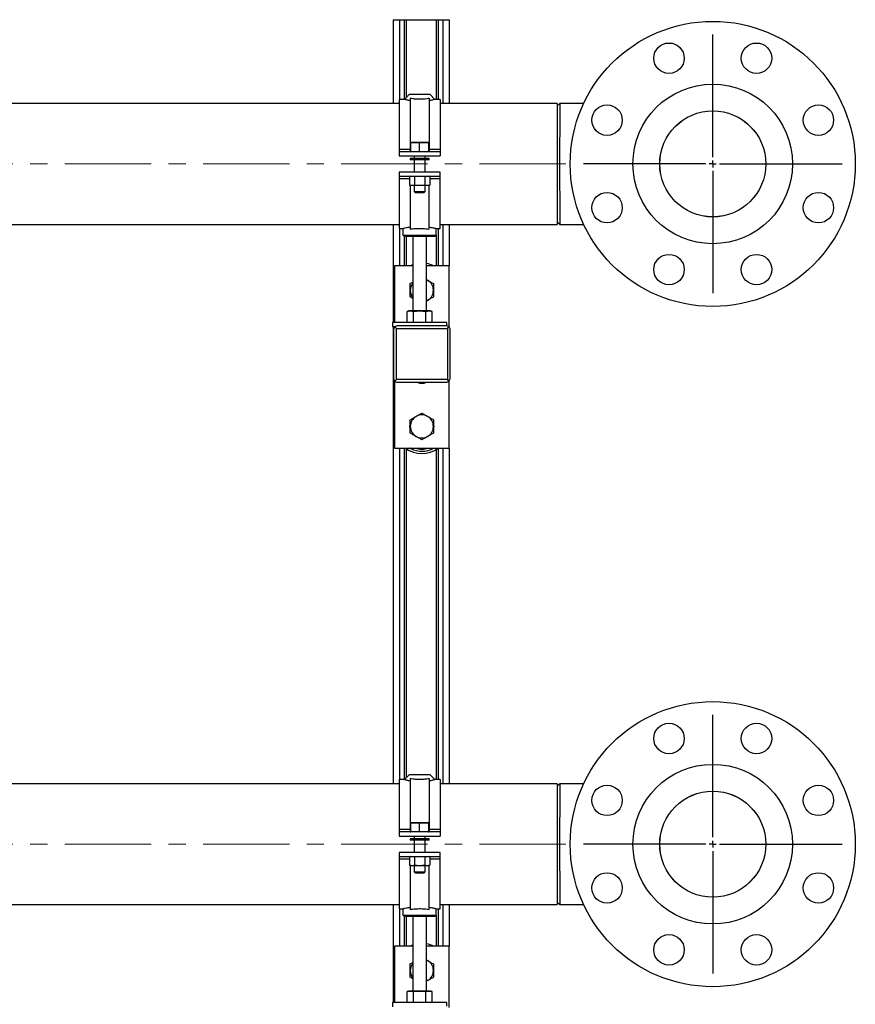
# Model space of a CAD drawing. Units: inches. Extents: x 6713 to 10544, y 1093 to 4209.
# Drawn here: x 8528 to 9142, y 1675 to 2399 of the extents above; entities that cross this region are included whole.
import ezdxf

# ---------------------------------------------------------------- set-up
doc = ezdxf.new("R2010")
doc.units = ezdxf.units.IN
doc.header["$MEASUREMENT"] = 0
doc.linetypes.add('CENTERX2', pattern=[20.32, 12.7, -2.54, 2.54, -2.54])
for name, color, linetype in [('CENTERLINE', 1, 'CENTERX2'), ('PIPE_SUPPORT', 5, 'Continuous'), ('PIPING', 3, 'Continuous')]:
    doc.layers.add(name, color=color, linetype=linetype)

# ---------------------------------------------------------------- blocks, each defined once
blk = doc.blocks.new('SW_CENTERMARKSYMBOL_0')
at = {"layer": 'PIPING', "color": 0}
for p, q in [((0, 5.08), (0, 95.04)), ((-5.08, 0), (-95.04, 0)), ((0, 0), (-2.54, 0)), ((0, 0), (0, 2.54)), ((0, 0), (0, -2.54)), ((0, 0), (2.54, 0)), ((5.08, 0), (95.04, 0)), ((0, -5.08), (0, -95.04))]:
    blk.add_line(p, q, dxfattribs=at)
blk = doc.blocks.new('SW_CENTERMARKSYMBOL_1')
at = {"layer": 'PIPING', "color": 0}
for p, q in [((0, 5.08), (0, 95.04)), ((-5.08, 0), (-95.04, 0)), ((0, 0), (-2.54, 0)), ((0, 0), (0, 2.54)), ((0, 0), (0, -2.54)), ((0, 0), (2.54, 0)), ((5.08, 0), (95.04, 0)), ((0, -5.08), (0, -95.04))]:
    blk.add_line(p, q, dxfattribs=at)

msp = doc.modelspace()

# ---------------------------------------------------------------- linework, layer by layer
at = {"layer": 'CENTERLINE', "linetype": 'CENTERX2', "lineweight": 18, "ltscale": 5}
for p, q in [((8929.13, 2293.02), (7913.53, 2293.02)), ((8929.13, 1793.02), (7913.53, 1793.02))]:
    msp.add_line(p, q, dxfattribs=at)
at = {"layer": 'PIPE_SUPPORT', "linetype": 'Continuous', "lineweight": 25}
for p, q in [((8802.28, 2399.02), (8802.28, 2337.47)), ((8802.28, 2399.02), (8806.78, 2399.02)), ((8806.78, 2399.02), (8810.28, 2399.02)), ((8806.78, 2399.02), (8806.78, 2340.47)), ((8810.28, 2399.02), (8811.78, 2399.02)), ((8810.28, 2399.02), (8810.28, 2340.47)), ((8811.78, 2399.02), (8811.78, 2341.74)), ((8811.78, 2399.02), (8833.78, 2399.02)), ((8833.78, 2399.02), (8833.78, 2340.47)), ((8833.78, 2399.02), (8835.28, 2399.02)), ((8835.28, 2399.02), (8838.78, 2399.02)), ((8835.28, 2399.02), (8835.28, 2340.47)), ((8838.78, 2399.02), (8843.28, 2399.02)), ((8838.78, 2399.02), (8838.78, 2337.47)), ((8843.28, 2399.02), (8843.28, 2337.47)), ((8810.51, 2340.47), (8806.66, 2340.47)), ((8806.66, 2340.47), (8806.66, 2303.95)), ((8814.01, 2343.97), (8810.51, 2340.47)), ((8829.31, 2343.97), (8814.01, 2343.97)), ((8814.66, 2341.4), (8814.66, 2302.52)), ((8828.66, 2341.4), (8828.66, 2302.52)), ((8832.81, 2340.47), (8829.31, 2343.97)), ((8836.66, 2340.47), (8832.81, 2340.47)), ((8836.66, 2340.47), (8836.66, 2303.95)), ((8815.16, 2308.55), (8818.41, 2308.82)), ((8815.16, 2308.82), (8815.16, 2308.55)), ((8818.41, 2308.82), (8815.16, 2308.82)), ((8818.41, 2308.82), (8821.66, 2308.55)), ((8824.91, 2308.82), (8818.41, 2308.82)), ((8821.66, 2308.55), (8824.91, 2308.82)), ((8824.91, 2308.82), (8828.16, 2308.55)), ((8828.16, 2308.82), (8824.91, 2308.82)), ((8828.16, 2308.55), (8828.16, 2308.82)), ((8806.66, 2303.95), (8814.66, 2303.95)), ((8806.66, 2303.95), (8806.66, 2302.02)), ((8806.66, 2302.02), (8806.66, 2299.02)), ((8836.66, 2302.02), (8806.66, 2302.02)), ((8814.66, 2302.13), (8814.66, 2302.52)), ((8814.66, 2302.52), (8815.16, 2302.52)), ((8814.66, 2302.13), (8815.16, 2302.13)), ((8815.16, 2302.29), (8815.16, 2308.55)), ((8821.66, 2302.29), (8821.66, 2308.55)), ((8828.16, 2308.55), (8828.16, 2302.29)), ((8828.16, 2302.52), (8828.66, 2302.52)), ((8828.16, 2302.13), (8828.66, 2302.13)), ((8828.66, 2303.95), (8836.66, 2303.95)), ((8828.66, 2302.52), (8828.66, 2302.13)), ((8836.66, 2303.95), (8836.66, 2302.02)), ((8836.66, 2302.02), (8836.66, 2299.02)), ((8806.66, 2299.02), (8836.66, 2299.02)), ((8814.66, 2297.02), (8814.66, 2296.02)), ((8828.66, 2297.02), (8814.66, 2297.02)), ((8828.66, 2296.02), (8814.66, 2296.02)), ((8817.66, 2299.02), (8817.66, 2297.02)), ((8817.66, 2296.02), (8817.66, 2287.02)), ((8825.66, 2297.02), (8825.66, 2299.02)), ((8825.66, 2287.02), (8825.66, 2296.02)), ((8828.66, 2296.02), (8828.66, 2297.02)), ((8836.66, 2287.02), (8806.66, 2287.02)), ((8806.66, 2287.02), (8806.66, 2284.02)), ((8836.66, 2284.02), (8836.66, 2287.02)), ((8806.66, 2284.02), (8836.66, 2284.02)), ((8806.66, 2284.02), (8806.66, 2282.1)), ((8806.66, 2282.1), (8806.66, 2245.57)), ((8814.15, 2282.1), (8806.66, 2282.1)), ((8815.16, 2284.02), (8814.15, 2283.75)), ((8814.15, 2283.75), (8814.15, 2277.49)), ((8817.9, 2283.75), (8817.9, 2277.49)), ((8825.41, 2283.75), (8825.41, 2277.49)), ((8829.16, 2283.75), (8828.16, 2284.02)), ((8829.16, 2283.75), (8829.16, 2277.49)), ((8836.66, 2282.1), (8829.16, 2282.1)), ((8836.66, 2282.1), (8836.66, 2284.02)), ((8836.66, 2245.57), (8836.66, 2282.1)), ((8814.15, 2277.49), (8815.16, 2277.22)), ((8816.03, 2277.22), (8814.15, 2277.49)), ((8814.66, 2277.36), (8814.66, 2245.12)), ((8816.03, 2277.22), (8815.16, 2277.22)), ((8817.9, 2277.49), (8816.03, 2277.22)), ((8821.66, 2277.22), (8816.03, 2277.22)), ((8817.66, 2277.22), (8817.66, 2272.79)), ((8817.66, 2272.79), (8818.42, 2272.02)), ((8817.66, 2272.79), (8825.66, 2272.79)), ((8821.66, 2277.22), (8817.9, 2277.49)), ((8825.41, 2277.49), (8821.66, 2277.22)), ((8827.28, 2277.22), (8821.66, 2277.22)), ((8824.89, 2272.02), (8825.66, 2272.79)), ((8827.28, 2277.22), (8825.41, 2277.49)), ((8825.66, 2272.79), (8825.66, 2277.22)), ((8829.16, 2277.49), (8827.28, 2277.22)), ((8828.16, 2277.22), (8827.28, 2277.22)), ((8828.16, 2277.22), (8829.16, 2277.49)), ((8828.66, 2245.12), (8828.66, 2277.36)), ((8818.42, 2272.02), (8824.89, 2272.02)), ((8802.28, 2248.57), (8802.28, 2176.57)), ((8806.66, 2245.57), (8809.41, 2245.57)), ((8806.78, 2245.57), (8806.78, 2218.07)), ((8809.41, 2245.57), (8809.41, 2240.74)), ((8833.91, 2240.74), (8833.91, 2245.57)), ((8833.91, 2245.57), (8836.66, 2245.57)), ((8835.28, 2245.57), (8835.28, 2218.07)), ((8838.78, 2248.57), (8838.78, 2218.07)), ((8843.28, 2248.57), (8843.28, 2218.07)), ((8809.41, 2240.74), (8810.66, 2240.02)), ((8809.41, 2240.74), (8821.66, 2240.74)), ((8810.28, 2240.24), (8810.28, 2218.07)), ((8810.66, 2240.02), (8832.66, 2240.02)), ((8811.78, 2240.02), (8811.78, 2218.07)), ((8816.66, 2240.02), (8816.66, 2184.97)), ((8821.66, 2240.74), (8833.91, 2240.74)), ((8826.66, 2184.97), (8826.66, 2240.02)), ((8832.66, 2240.02), (8833.91, 2240.74)), ((8833.78, 2240.67), (8833.78, 2218.07)), ((8803.28, 2218.07), (8803.28, 2176.57)), ((8816.66, 2218.07), (8803.28, 2218.07)), ((8843.28, 2218.07), (8826.66, 2218.07)), ((8843.28, 2173.06), (8843.28, 2218.07)), ((8826.66, 2207.97), (8827.53, 2207.47)), ((8826.66, 2207.9), (8827.53, 2207.47)), ((8814.78, 2205.01), (8816.66, 2206.1)), ((8816.66, 2194.11), (8814.78, 2195.2)), ((8827.53, 2192.74), (8826.66, 2192.3)), ((8827.53, 2192.74), (8826.66, 2192.24)), ((8813.66, 2184.97), (8812.42, 2184.64)), ((8812.42, 2184.64), (8814.73, 2184.97)), ((8812.42, 2176.9), (8812.42, 2184.64)), ((8814.73, 2184.97), (8813.66, 2184.97)), ((8814.73, 2184.97), (8817.04, 2184.64)), ((8821.66, 2184.97), (8814.73, 2184.97)), ((8817.04, 2184.64), (8821.66, 2184.97)), ((8817.04, 2176.9), (8817.04, 2184.64)), ((8821.66, 2184.97), (8826.27, 2184.64)), ((8828.58, 2184.97), (8821.66, 2184.97)), ((8826.27, 2184.64), (8828.58, 2184.97)), ((8826.27, 2176.9), (8826.27, 2184.64)), ((8828.58, 2184.97), (8830.89, 2184.64)), ((8829.66, 2184.97), (8828.58, 2184.97)), ((8830.89, 2184.64), (8829.66, 2184.97)), ((8830.89, 2176.9), (8830.89, 2184.64)), ((8801.66, 2176.57), (8801.66, 2173.57)), ((8841.66, 2176.57), (8801.66, 2176.57)), ((8801.66, 2173.57), (8803.74, 2173.57)), ((8802.28, 2173.57), (8802.28, 1837.47)), ((8802.53, 2171.33), (8802.53, 2135.32)), ((8803.28, 2173.57), (8803.28, 2173.04)), ((8803.4, 2173.2), (8804.53, 2172.07)), ((8804.53, 2172.07), (8842.03, 2172.07)), ((8804.53, 2134.57), (8804.53, 2172.07)), ((8812.77, 2174.07), (8805.27, 2174.07)), ((8812.42, 2176.9), (8813.66, 2176.57)), ((8814.27, 2174.07), (8812.77, 2174.07)), ((8832.29, 2174.07), (8814.27, 2174.07)), ((8829.66, 2176.57), (8830.89, 2176.9)), ((8833.79, 2174.07), (8832.29, 2174.07)), ((8841.28, 2174.07), (8833.79, 2174.07)), ((8841.66, 2173.98), (8841.66, 2176.57)), ((8842.03, 2172.07), (8843.16, 2173.2)), ((8842.03, 2172.07), (8842.03, 2134.57)), ((8844.03, 2135.32), (8844.03, 2171.33)), ((8803.28, 2133.58), (8803.28, 2084.07)), ((8803.4, 2133.44), (8804.53, 2134.57)), ((8842.03, 2134.57), (8804.53, 2134.57)), ((8805.27, 2132.57), (8841.28, 2132.57)), ((8805.78, 2132.57), (8840.78, 2132.57)), ((8843.16, 2133.44), (8842.03, 2134.57)), ((8843.28, 2084.07), (8843.28, 2133.6)), ((8803.28, 2084.07), (8843.28, 2084.07)), ((8806.78, 2084.07), (8806.78, 1840.47)), ((8810.28, 2084.07), (8810.28, 1840.47)), ((8811.78, 2083.71), (8811.78, 1841.74)), ((8811.78, 2082.26), (8813.03, 2082.9)), ((8814.91, 2083.86), (8815.33, 2084.07)), ((8833.78, 2083.05), (8833.78, 1840.47)), ((8835.28, 2084.07), (8835.28, 1840.47)), ((8838.78, 2084.07), (8838.78, 1837.47)), ((8843.28, 2084.07), (8843.28, 1837.47)), ((8810.51, 1840.47), (8806.66, 1840.47)), ((8806.66, 1840.47), (8806.66, 1803.95)), ((8814.01, 1843.97), (8810.51, 1840.47)), ((8829.31, 1843.97), (8814.01, 1843.97)), ((8814.66, 1841.4), (8814.66, 1802.52)), ((8828.66, 1841.4), (8828.66, 1802.52)), ((8832.81, 1840.47), (8829.31, 1843.97)), ((8836.66, 1840.47), (8832.81, 1840.47)), ((8836.66, 1840.47), (8836.66, 1803.95)), ((8806.66, 1803.95), (8814.66, 1803.95)), ((8806.66, 1803.95), (8806.66, 1802.02)), ((8806.66, 1802.02), (8806.66, 1799.02)), ((8836.66, 1802.02), (8806.66, 1802.02)), ((8814.66, 1802.13), (8814.66, 1802.52)), ((8814.66, 1802.52), (8815.16, 1802.52)), ((8814.66, 1802.13), (8815.16, 1802.13)), ((8815.16, 1808.55), (8818.41, 1808.82)), ((8815.16, 1808.82), (8815.16, 1808.55)), ((8818.41, 1808.82), (8815.16, 1808.82)), ((8815.16, 1802.29), (8815.16, 1808.55)), ((8818.41, 1808.82), (8821.66, 1808.55)), ((8824.91, 1808.82), (8818.41, 1808.82)), ((8821.66, 1808.55), (8824.91, 1808.82)), ((8821.66, 1802.29), (8821.66, 1808.55)), ((8824.91, 1808.82), (8828.16, 1808.55)), ((8828.16, 1808.82), (8824.91, 1808.82)), ((8828.16, 1808.55), (8828.16, 1808.82)), ((8828.16, 1808.55), (8828.16, 1802.29)), ((8828.16, 1802.52), (8828.66, 1802.52)), ((8828.16, 1802.13), (8828.66, 1802.13)), ((8828.66, 1803.95), (8836.66, 1803.95)), ((8828.66, 1802.52), (8828.66, 1802.13)), ((8836.66, 1803.95), (8836.66, 1802.02)), ((8836.66, 1802.02), (8836.66, 1799.02)), ((8806.66, 1799.02), (8836.66, 1799.02)), ((8814.66, 1797.02), (8814.66, 1796.02)), ((8828.66, 1797.02), (8814.66, 1797.02)), ((8828.66, 1796.02), (8814.66, 1796.02)), ((8817.66, 1799.02), (8817.66, 1797.02)), ((8817.66, 1796.02), (8817.66, 1787.02)), ((8825.66, 1797.02), (8825.66, 1799.02)), ((8825.66, 1787.02), (8825.66, 1796.02)), ((8828.66, 1796.02), (8828.66, 1797.02)), ((8836.66, 1787.02), (8806.66, 1787.02)), ((8806.66, 1787.02), (8806.66, 1784.02)), ((8806.66, 1784.02), (8836.66, 1784.02)), ((8806.66, 1784.02), (8806.66, 1782.1)), ((8806.66, 1782.1), (8806.66, 1745.57)), ((8814.15, 1782.1), (8806.66, 1782.1)), ((8815.16, 1784.02), (8814.15, 1783.75)), ((8814.15, 1783.75), (8814.15, 1777.49)), ((8817.9, 1783.75), (8817.9, 1777.49)), ((8825.41, 1783.75), (8825.41, 1777.49)), ((8829.16, 1783.75), (8828.16, 1784.02)), ((8829.16, 1783.75), (8829.16, 1777.49)), ((8836.66, 1782.1), (8829.16, 1782.1)), ((8836.66, 1784.02), (8836.66, 1787.02)), ((8836.66, 1782.1), (8836.66, 1784.02)), ((8836.66, 1745.57), (8836.66, 1782.1)), ((8814.15, 1777.49), (8815.16, 1777.22)), ((8816.03, 1777.22), (8814.15, 1777.49)), ((8814.66, 1777.36), (8814.66, 1745.12)), ((8816.03, 1777.22), (8815.16, 1777.22)), ((8817.9, 1777.49), (8816.03, 1777.22)), ((8821.66, 1777.22), (8816.03, 1777.22)), ((8817.66, 1777.22), (8817.66, 1772.79)), ((8821.66, 1777.22), (8817.9, 1777.49)), ((8825.41, 1777.49), (8821.66, 1777.22)), ((8827.28, 1777.22), (8821.66, 1777.22)), ((8827.28, 1777.22), (8825.41, 1777.49)), ((8825.66, 1772.79), (8825.66, 1777.22)), ((8829.16, 1777.49), (8827.28, 1777.22)), ((8828.16, 1777.22), (8827.28, 1777.22)), ((8828.16, 1777.22), (8829.16, 1777.49)), ((8828.66, 1745.12), (8828.66, 1777.36)), ((8817.66, 1772.79), (8818.42, 1772.02)), ((8817.66, 1772.79), (8825.66, 1772.79)), ((8818.42, 1772.02), (8824.89, 1772.02)), ((8824.89, 1772.02), (8825.66, 1772.79)), ((8802.28, 1748.57), (8802.28, 1676.57)), ((8806.66, 1745.57), (8809.41, 1745.57)), ((8806.78, 1745.57), (8806.78, 1718.07)), ((8809.41, 1745.57), (8809.41, 1740.74)), ((8833.91, 1740.74), (8833.91, 1745.57)), ((8833.91, 1745.57), (8836.66, 1745.57)), ((8835.28, 1745.57), (8835.28, 1718.07)), ((8838.78, 1748.57), (8838.78, 1718.07)), ((8843.28, 1748.57), (8843.28, 1718.07)), ((8809.41, 1740.74), (8810.66, 1740.02)), ((8809.41, 1740.74), (8821.66, 1740.74)), ((8810.28, 1740.24), (8810.28, 1718.07)), ((8810.66, 1740.02), (8832.66, 1740.02)), ((8811.78, 1740.02), (8811.78, 1718.07)), ((8816.66, 1740.02), (8816.66, 1684.97)), ((8821.66, 1740.74), (8833.91, 1740.74)), ((8826.66, 1684.97), (8826.66, 1740.02)), ((8832.66, 1740.02), (8833.91, 1740.74)), ((8833.78, 1740.67), (8833.78, 1718.07)), ((8803.28, 1718.07), (8803.28, 1676.57)), ((8816.66, 1718.07), (8803.28, 1718.07)), ((8843.28, 1718.07), (8826.66, 1718.07)), ((8843.28, 1673.06), (8843.28, 1718.07)), ((8826.66, 1707.97), (8827.53, 1707.47)), ((8814.78, 1705.01), (8816.66, 1706.1)), ((8826.66, 1707.9), (8827.53, 1707.47)), ((8816.66, 1694.11), (8814.78, 1695.2)), ((8827.53, 1692.74), (8826.66, 1692.3)), ((8827.53, 1692.74), (8826.66, 1692.24)), ((8813.66, 1684.97), (8812.42, 1684.64)), ((8812.42, 1684.64), (8814.73, 1684.97)), ((8812.42, 1676.9), (8812.42, 1684.64)), ((8814.73, 1684.97), (8813.66, 1684.97)), ((8814.73, 1684.97), (8817.04, 1684.64)), ((8821.66, 1684.97), (8814.73, 1684.97)), ((8817.04, 1684.64), (8821.66, 1684.97)), ((8817.04, 1676.9), (8817.04, 1684.64)), ((8821.66, 1684.97), (8826.27, 1684.64)), ((8828.58, 1684.97), (8821.66, 1684.97)), ((8826.27, 1684.64), (8828.58, 1684.97)), ((8826.27, 1676.9), (8826.27, 1684.64)), ((8828.58, 1684.97), (8830.89, 1684.64)), ((8829.66, 1684.97), (8828.58, 1684.97)), ((8830.89, 1684.64), (8829.66, 1684.97)), ((8830.89, 1676.9), (8830.89, 1684.64)), ((8801.66, 1676.57), (8801.66, 1673.57)), ((8841.66, 1676.57), (8801.66, 1676.57)), ((8812.42, 1676.9), (8813.66, 1676.57)), ((8829.66, 1676.57), (8830.89, 1676.9)), ((8841.66, 1673.98), (8841.66, 1676.57))]:
    msp.add_line(p, q, dxfattribs=at)
at = {"layer": 'PIPE_SUPPORT', "linetype": 'Continuous', "lineweight": 25, "flags": 128}
for points in [[(8814.49, 2218.07), (8816.09, 2218.77), (8816.66, 2218.98)], [(8815.14, 2083.74), (8814.7, 2083.98), (8814.54, 2084.07)], [(8814.49, 1718.07), (8816.09, 1718.77), (8816.66, 1718.98)]]:
    msp.add_lwpolyline(points, dxfattribs=at)
at = {"layer": 'PIPE_SUPPORT', "linetype": 'Continuous', "lineweight": 25}
for centre, radius, start, end in [((8823.28, 2200.1), 20, 63.94854, 80.27511), ((8823.28, 2200.1), 8.5, 0, 60), ((8823.28, 2200.1), 8.5, 141.17072, 180), ((8823.28, 2200.1), 8.5, 180, 218.82928), ((8823.28, 2200.1), 8.5, 300, 0), ((8823.28, 2138.07), 6.5, 237.79577, 302.20423), ((8823.28, 2100.07), 8.5, 120, 180), ((8823.28, 2100.07), 8.5, 60, 120), ((8823.28, 2100.07), 8.5, 0, 60), ((8820.78, 2100.07), 6.5, 159.02078, 202.16695), ((8823.28, 2100.07), 8.5, 180, 240), ((8823.28, 2100.07), 8.5, 300, 0), ((8825.78, 2100.07), 6.5, 339.02078, 22.16695), ((8823.28, 2100.07), 8.5, 240, 300), ((8823.28, 2100.07), 20, 233.1301, 306.8699), ((8823.28, 2100.07), 18.25, 243.51754, 298.75172), ((8823.28, 2100.07), 16.75, 252.63202, 287.21055), ((8823.28, 1700.1), 20, 63.94854, 80.27511), ((8823.28, 1700.1), 8.5, 141.17072, 180), ((8823.28, 1700.1), 8.5, 0, 60), ((8823.28, 1700.1), 8.5, 180, 218.82928), ((8823.28, 1700.1), 8.5, 300, 0)]:
    msp.add_arc(centre, radius, start, end, dxfattribs=at)
for points, knots in [([(8814.66, 2339.4), (8813.86, 2339.58), (8812.58, 2339.87), (8811.45, 2340.19), (8810.68, 2340.42), (8810.57, 2340.45), (8810.51, 2340.47)], [0, 0, 0, 0, 0.323381, 0.516611, 0.714768, 1, 1, 1, 1]), ([(8814.66, 2341.4), (8815.36, 2341.28), (8816.47, 2341.09), (8818.41, 2340.88), (8820.47, 2340.74), (8823.03, 2340.74), (8825.79, 2340.95), (8827.59, 2341.21), (8828.44, 2341.37), (8828.66, 2341.4)], [0, 0, 0, 0, 0.187862, 0.295114, 0.402274, 0.587994, 0.759525, 0.940362, 1, 1, 1, 1]), ([(8832.81, 2340.47), (8832.77, 2340.46), (8832.7, 2340.44), (8832.12, 2340.26), (8831.19, 2340), (8830.02, 2339.7), (8829.07, 2339.49), (8828.66, 2339.4)], [0, 0, 0, 0, 0.206896, 0.419792, 0.62669, 0.839798, 1, 1, 1, 1]), ([(8809.41, 2245.57), (8809.44, 2245.58), (8809.5, 2245.6), (8810.19, 2245.77), (8811.72, 2246.15), (8813.7, 2246.49), (8814.66, 2246.65)], [0, 0, 0, 0, 0.16907, 0.3431403, 0.6847837, 1, 1, 1, 1]), ([(8814.66, 2245.12), (8815.22, 2245.19), (8816.37, 2245.35), (8818.28, 2245.52), (8820.3, 2245.63), (8823.01, 2245.64), (8825.96, 2245.48), (8827.88, 2245.22), (8828.66, 2245.12)], [0, 0, 0, 0, 0.135, 0.273831, 0.40886, 0.547949, 0.816065, 1, 1, 1, 1]), ([(8828.66, 2246.65), (8829.2, 2246.56), (8830.29, 2246.39), (8831.63, 2246.11), (8832.71, 2245.87), (8833.66, 2245.64), (8833.81, 2245.6), (8833.91, 2245.57)], [0, 0, 0, 0, 0.174209, 0.353434, 0.527651, 0.707057, 1, 1, 1, 1]), ([(8827.53, 2207.47), (8828.24, 2207.05), (8829.68, 2206.22), (8831.07, 2205.42), (8831.78, 2205.01)], [0, 0, 0, 0, 0.494511, 1, 1, 1, 1]), ([(8814.78, 2200.1), (8814.78, 2200.93), (8814.78, 2202.59), (8814.78, 2204.2), (8814.78, 2205.01)], [0, 0, 0, 0, 0.494511, 1, 1, 1, 1]), ([(8814.78, 2195.2), (8814.78, 2195.99), (8814.78, 2197.6), (8814.78, 2199.27), (8814.78, 2200.1)], [0, 0, 0, 0, 0.495458, 1, 1, 1, 1]), ([(8831.78, 2205.01), (8831.78, 2204.22), (8831.78, 2202.61), (8831.78, 2200.94), (8831.78, 2200.1)], [0, 0, 0, 0, 0.495458, 1, 1, 1, 1]), ([(8831.78, 2200.1), (8831.78, 2199.28), (8831.78, 2197.62), (8831.78, 2196.01), (8831.78, 2195.2)], [0, 0, 0, 0, 0.494511, 1, 1, 1, 1]), ([(8831.78, 2195.2), (8831.09, 2194.8), (8829.69, 2193.99), (8828.25, 2193.16), (8827.53, 2192.74)], [0, 0, 0, 0, 0.495458, 1, 1, 1, 1]), ([(8803.4, 2173.2), (8803.21, 2172.98), (8802.74, 2172.43), (8802.57, 2171.71), (8802.53, 2171.37), (8802.53, 2171.33), (8802.53, 2171.33), (8802.53, 2171.33)], [0, 0, 0, 0, 0.374152, 0.913015, 0.954537, 0.982426, 1, 1, 1, 1]), ([(8805.27, 2174.07), (8805.27, 2174.07), (8805.26, 2174.07), (8805.13, 2174.06), (8804.61, 2173.98), (8803.97, 2173.72), (8803.52, 2173.32), (8803.4, 2173.2)], [0, 0, 0, 0, 0.0251276, 0.0648429, 0.2457665, 0.7877703, 1, 1, 1, 1]), ([(8843.16, 2173.2), (8842.93, 2173.39), (8842.39, 2173.86), (8841.67, 2174.03), (8841.32, 2174.07), (8841.29, 2174.07), (8841.28, 2174.07), (8841.28, 2174.07)], [0, 0, 0, 0, 0.374152, 0.913015, 0.954537, 0.982426, 1, 1, 1, 1]), ([(8844.03, 2171.33), (8844.03, 2171.33), (8844.03, 2171.34), (8844.01, 2171.47), (8843.93, 2171.99), (8843.67, 2172.63), (8843.27, 2173.08), (8843.16, 2173.2)], [0, 0, 0, 0, 0.0251276, 0.0648429, 0.2457665, 0.7877703, 1, 1, 1, 1]), ([(8802.53, 2135.32), (8802.53, 2135.31), (8802.53, 2135.31), (8802.54, 2135.18), (8802.62, 2134.66), (8802.88, 2134.02), (8803.28, 2133.57), (8803.4, 2133.44)], [0, 0, 0, 0, 0.025128, 0.064843, 0.245766, 0.78777, 1, 1, 1, 1]), ([(8843.16, 2133.44), (8843.35, 2133.67), (8843.81, 2134.21), (8843.99, 2134.93), (8844.02, 2135.28), (8844.03, 2135.31), (8844.03, 2135.32), (8844.03, 2135.32)], [0, 0, 0, 0, 0.374152, 0.913015, 0.954537, 0.982426, 1, 1, 1, 1]), ([(8803.4, 2133.44), (8803.62, 2133.25), (8804.17, 2132.79), (8804.89, 2132.61), (8805.23, 2132.58), (8805.27, 2132.57), (8805.27, 2132.57), (8805.27, 2132.57)], [0, 0, 0, 0, 0.374152, 0.913015, 0.954537, 0.982426, 1, 1, 1, 1]), ([(8841.28, 2132.57), (8841.29, 2132.57), (8841.29, 2132.57), (8841.42, 2132.59), (8841.94, 2132.67), (8842.58, 2132.93), (8843.03, 2133.33), (8843.16, 2133.44)], [0, 0, 0, 0, 0.025128, 0.064843, 0.245766, 0.78777, 1, 1, 1, 1]), ([(8814.78, 2104.98), (8815.47, 2105.38), (8816.86, 2106.18), (8818.3, 2107.01), (8819.03, 2107.43)], [0, 0, 0, 0, 0.495458, 1, 1, 1, 1]), ([(8819.03, 2107.43), (8819.74, 2107.84), (8821.18, 2108.68), (8822.57, 2109.48), (8823.28, 2109.89)], [0, 0, 0, 0, 0.494511, 1, 1, 1, 1]), ([(8823.28, 2109.89), (8823.97, 2109.49), (8825.36, 2108.68), (8826.8, 2107.85), (8827.53, 2107.43)], [0, 0, 0, 0, 0.495458, 1, 1, 1, 1]), ([(8827.53, 2107.43), (8828.24, 2107.02), (8829.68, 2106.19), (8831.07, 2105.39), (8831.78, 2104.98)], [0, 0, 0, 0, 0.494511, 1, 1, 1, 1]), ([(8814.78, 2100.07), (8814.78, 2100.89), (8814.78, 2102.56), (8814.78, 2104.17), (8814.78, 2104.98)], [0, 0, 0, 0, 0.494511, 1, 1, 1, 1]), ([(8814.78, 2095.17), (8814.78, 2095.96), (8814.78, 2097.57), (8814.78, 2099.23), (8814.78, 2100.07)], [0, 0, 0, 0, 0.495458, 1, 1, 1, 1]), ([(8831.78, 2104.98), (8831.78, 2104.18), (8831.78, 2102.57), (8831.78, 2100.91), (8831.78, 2100.07)], [0, 0, 0, 0, 0.495458, 1, 1, 1, 1]), ([(8831.78, 2100.07), (8831.78, 2099.25), (8831.78, 2097.59), (8831.78, 2095.98), (8831.78, 2095.17)], [0, 0, 0, 0, 0.494511, 1, 1, 1, 1]), ([(8819.03, 2092.71), (8818.32, 2093.12), (8816.88, 2093.95), (8815.48, 2094.76), (8814.78, 2095.17)], [0, 0, 0, 0, 0.494511, 1, 1, 1, 1]), ([(8823.28, 2090.26), (8822.59, 2090.66), (8821.19, 2091.46), (8819.75, 2092.29), (8819.03, 2092.71)], [0, 0, 0, 0, 0.495458, 1, 1, 1, 1]), ([(8827.53, 2092.71), (8826.82, 2092.3), (8825.38, 2091.47), (8823.98, 2090.66), (8823.28, 2090.26)], [0, 0, 0, 0, 0.494511, 1, 1, 1, 1]), ([(8831.78, 2095.17), (8831.09, 2094.77), (8829.69, 2093.96), (8828.25, 2093.13), (8827.53, 2092.71)], [0, 0, 0, 0, 0.495458, 1, 1, 1, 1]), ([(8814.66, 1839.4), (8813.86, 1839.58), (8812.58, 1839.87), (8811.45, 1840.19), (8810.68, 1840.42), (8810.57, 1840.45), (8810.51, 1840.47)], [0, 0, 0, 0, 0.323381, 0.516611, 0.714768, 1, 1, 1, 1]), ([(8814.66, 1841.4), (8815.36, 1841.28), (8816.47, 1841.09), (8818.41, 1840.88), (8820.47, 1840.74), (8823.03, 1840.74), (8825.79, 1840.95), (8827.59, 1841.21), (8828.44, 1841.37), (8828.66, 1841.4)], [0, 0, 0, 0, 0.187862, 0.295114, 0.402274, 0.587994, 0.759525, 0.940362, 1, 1, 1, 1]), ([(8832.81, 1840.47), (8832.77, 1840.46), (8832.7, 1840.44), (8832.12, 1840.26), (8831.19, 1840), (8830.02, 1839.7), (8829.07, 1839.49), (8828.66, 1839.4)], [0, 0, 0, 0, 0.2068964, 0.4197921, 0.6266903, 0.8397978, 1, 1, 1, 1]), ([(8809.41, 1745.57), (8809.44, 1745.58), (8809.5, 1745.6), (8810.19, 1745.77), (8811.72, 1746.15), (8813.7, 1746.49), (8814.66, 1746.65)], [0, 0, 0, 0, 0.16907, 0.34314, 0.684784, 1, 1, 1, 1]), ([(8814.66, 1745.12), (8815.22, 1745.19), (8816.37, 1745.35), (8818.28, 1745.52), (8820.3, 1745.63), (8823.01, 1745.64), (8825.96, 1745.48), (8827.88, 1745.22), (8828.66, 1745.12)], [0, 0, 0, 0, 0.135, 0.273831, 0.40886, 0.547949, 0.816065, 1, 1, 1, 1]), ([(8828.66, 1746.65), (8829.2, 1746.56), (8830.29, 1746.39), (8831.63, 1746.11), (8832.71, 1745.87), (8833.66, 1745.64), (8833.81, 1745.6), (8833.91, 1745.57)], [0, 0, 0, 0, 0.174209, 0.353434, 0.527651, 0.707057, 1, 1, 1, 1]), ([(8814.78, 1700.1), (8814.78, 1700.93), (8814.78, 1702.59), (8814.78, 1704.2), (8814.78, 1705.01)], [0, 0, 0, 0, 0.494511, 1, 1, 1, 1]), ([(8827.53, 1707.47), (8828.24, 1707.05), (8829.68, 1706.22), (8831.07, 1705.42), (8831.78, 1705.01)], [0, 0, 0, 0, 0.494511, 1, 1, 1, 1]), ([(8831.78, 1705.01), (8831.78, 1704.22), (8831.78, 1702.61), (8831.78, 1700.94), (8831.78, 1700.1)], [0, 0, 0, 0, 0.495458, 1, 1, 1, 1]), ([(8814.78, 1695.2), (8814.78, 1695.99), (8814.78, 1697.6), (8814.78, 1699.27), (8814.78, 1700.1)], [0, 0, 0, 0, 0.495458, 1, 1, 1, 1]), ([(8831.78, 1695.2), (8831.09, 1694.8), (8829.69, 1693.99), (8828.25, 1693.16), (8827.53, 1692.74)], [0, 0, 0, 0, 0.495458, 1, 1, 1, 1]), ([(8831.78, 1700.1), (8831.78, 1699.28), (8831.78, 1697.62), (8831.78, 1696.01), (8831.78, 1695.2)], [0, 0, 0, 0, 0.4945107, 1, 1, 1, 1])]:
    msp.add_open_spline(points, degree=3, knots=knots, dxfattribs=at)
at = {"layer": 'PIPING', "linetype": 'Continuous', "lineweight": 25}
for p, q in [((8806.66, 2337.47), (8036.66, 2337.47)), ((8922.78, 2337.47), (8836.66, 2337.47)), ((8922.78, 2337.47), (8922.78, 2324.45)), ((8942.2, 2337.47), (8924.61, 2337.47)), ((8922.78, 2324.45), (8922.78, 2248.57)), ((8036.66, 2248.57), (8806.66, 2248.57)), ((8836.66, 2248.57), (8922.78, 2248.57)), ((8924.61, 2248.57), (8942.2, 2248.57)), ((8806.66, 1837.47), (8036.66, 1837.47)), ((8922.78, 1837.47), (8836.66, 1837.47)), ((8922.78, 1837.47), (8922.78, 1824.45)), ((8942.2, 1837.47), (8924.61, 1837.47)), ((8922.78, 1824.45), (8922.78, 1748.57)), ((8036.66, 1748.57), (8806.66, 1748.57)), ((8836.66, 1748.57), (8922.78, 1748.57)), ((8924.61, 1748.57), (8942.2, 1748.57))]:
    msp.add_line(p, q, dxfattribs=at)
for centre, radius in [((9037.08, 2293.02), 104.78), ((9004.91, 2370.7), 11.18), ((9069.25, 2370.7), 11.18), ((9037.08, 2293.02), 58.67), ((8959.4, 2325.2), 11.18), ((9037.08, 2293.02), 38.99), ((9037.08, 2293.02), 38.96), ((9114.75, 2325.2), 11.18), ((8959.4, 2260.85), 11.18), ((9114.75, 2260.85), 11.18), ((9004.91, 2215.35), 11.18), ((9069.25, 2215.35), 11.18), ((9037.08, 1793.02), 104.78), ((9004.91, 1870.7), 11.18), ((9069.25, 1870.7), 11.18), ((9037.08, 1793.02), 58.67), ((8959.4, 1825.2), 11.18), ((9037.08, 1793.02), 38.99), ((9037.08, 1793.02), 38.96), ((9114.75, 1825.2), 11.18), ((8959.4, 1760.85), 11.18), ((9114.75, 1760.85), 11.18), ((9004.91, 1715.35), 11.18), ((9069.25, 1715.35), 11.18)]:
    msp.add_circle(centre, radius, dxfattribs=at)
for points, knots in [([(8924.61, 2337.47), (8924.3, 2337.17), (8923.69, 2336.56), (8923.08, 2335.95), (8922.78, 2335.64)], [0, 0, 0, 0, 0.499999, 1, 1, 1, 1]), ([(8924.61, 2337.47), (8924.61, 2337.47), (8924.61, 2337.5), (8924.61, 2337.35), (8924.61, 2336.79), (8924.61, 2335.63), (8924.6, 2333.89), (8924.6, 2332.02), (8924.59, 2330.14), (8924.59, 2328.47), (8924.58, 2326.57), (8924.58, 2323.97), (8924.57, 2320.62), (8924.57, 2316.5), (8924.56, 2312.33), (8924.56, 2307.77), (8924.56, 2302.89), (8924.56, 2297.83), (8924.56, 2293.02), (8924.56, 2288.2), (8924.56, 2283.14), (8924.56, 2278.26), (8924.56, 2273.69), (8924.57, 2270.26), (8924.57, 2267.54), (8924.57, 2265.49), (8924.58, 2263.49), (8924.58, 2260.72), (8924.59, 2257.56), (8924.59, 2254.45), (8924.6, 2252.16), (8924.61, 2250.41), (8924.61, 2249.27), (8924.61, 2248.66), (8924.61, 2248.6), (8924.61, 2248.57)], [0, 0, 0, 0, 0.000025, 0.025408, 0.057307, 0.09572, 0.128812, 0.165567, 0.185328, 0.206005, 0.227599, 0.250102, 0.287829, 0.323699, 0.357712, 0.389868, 0.429841, 0.466515, 0.499888, 0.533253, 0.569939, 0.609945, 0.642138, 0.6762, 0.693939, 0.712145, 0.730819, 0.749968, 0.793885, 0.834187, 0.870873, 0.903942, 0.942394, 0.974414, 1, 1, 1, 1]), ([(8922.78, 2250.4), (8923.08, 2250.1), (8923.69, 2249.49), (8924.3, 2248.88), (8924.61, 2248.57)], [0, 0, 0, 0, 0.500001, 1, 1, 1, 1]), ([(8924.61, 1837.47), (8924.3, 1837.17), (8923.69, 1836.56), (8923.08, 1835.95), (8922.78, 1835.64)], [0, 0, 0, 0, 0.499999, 1, 1, 1, 1]), ([(8924.61, 1837.47), (8924.61, 1837.47), (8924.61, 1837.5), (8924.61, 1837.35), (8924.61, 1836.79), (8924.61, 1835.63), (8924.6, 1833.89), (8924.6, 1832.02), (8924.59, 1830.14), (8924.59, 1828.47), (8924.58, 1826.57), (8924.58, 1823.97), (8924.57, 1820.62), (8924.57, 1816.5), (8924.56, 1812.33), (8924.56, 1807.77), (8924.56, 1802.89), (8924.56, 1797.83), (8924.56, 1793.02), (8924.56, 1788.2), (8924.56, 1783.14), (8924.56, 1778.26), (8924.56, 1773.69), (8924.57, 1770.26), (8924.57, 1767.54), (8924.57, 1765.49), (8924.58, 1763.49), (8924.58, 1760.72), (8924.59, 1757.56), (8924.59, 1754.45), (8924.6, 1752.16), (8924.61, 1750.41), (8924.61, 1749.27), (8924.61, 1748.66), (8924.61, 1748.6), (8924.61, 1748.57)], [0, 0, 0, 0, 0.000025, 0.025408, 0.057307, 0.09572, 0.128812, 0.165567, 0.185328, 0.206005, 0.227599, 0.250102, 0.287829, 0.323699, 0.357712, 0.389868, 0.429841, 0.466515, 0.499888, 0.533253, 0.569939, 0.609945, 0.642138, 0.6762, 0.693939, 0.712145, 0.730819, 0.749968, 0.793885, 0.834187, 0.870873, 0.903942, 0.942394, 0.974414, 1, 1, 1, 1]), ([(8922.78, 1750.4), (8923.08, 1750.1), (8923.69, 1749.49), (8924.3, 1748.88), (8924.61, 1748.57)], [0, 0, 0, 0, 0.500001, 1, 1, 1, 1])]:
    msp.add_open_spline(points, degree=3, knots=knots, dxfattribs=at)

# ---------------------------------------------------------------- block references
at = {"layer": 'CENTERLINE', "linetype": 'CENTERX2', "lineweight": 18, "ltscale": 5}
for name, p in [('SW_CENTERMARKSYMBOL_0', (9037.08, 2293.02)), ('SW_CENTERMARKSYMBOL_1', (9037.08, 1793.02))]:
    msp.add_blockref(name, p, dxfattribs=at)

doc.saveas('drawing.dxf')
